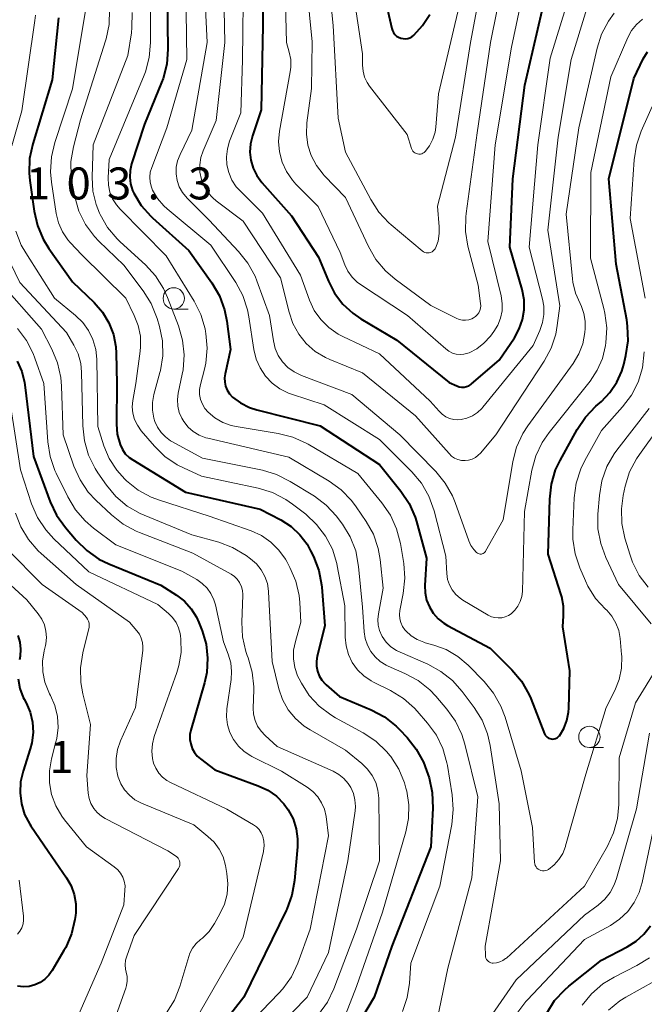
# Model space of a CAD drawing. Units: metres. Extents: x -70000 to -68000, y 31500 to 33000.
# Drawn here: x -68535 to -68462, y 32004 to 32120 of the extents above; entities that cross this region are included whole.
import ezdxf

# ---------------------------------------------------------------- set-up
doc = ezdxf.new("R2010")
doc.units = ezdxf.units.M
for name, color, linetype, lineweight in [('633100_広葉樹林', 7, 'Continuous', 13), ('710100_等高線(計曲線)', 7, 'Continuous', 40), ('710200_等高線(主曲線)', 7, 'Continuous', 13), ('731200_図化機測定による標高点', 7, 'Continuous', 40)]:
    doc.layers.add(name, color=color, linetype=linetype, lineweight=lineweight)
doc.styles.add('Style-WORKING', font='MS Gothic.ttf')

msp = doc.modelspace()

# ---------------------------------------------------------------- linework, layer by layer
at = {"layer": '633100_広葉樹林', "linetype": 'Continuous', "lineweight": 13}
for p, q in [((-68517.13, 32085.74), (-68515.46, 32085.74)), ((-68468.42, 32034.3), (-68466.75, 32034.3))]:
    msp.add_line(p, q, dxfattribs=at)
for centre in [(-68517.13, 32086.99), (-68468.42, 32035.55)]:
    msp.add_circle(centre, 1.25, dxfattribs=at)
at = {"layer": '710100_等高線(計曲線)', "linetype": 'Continuous', "lineweight": 40, "flags": 128}
for points, elevation in [([(-68506.61, 32129.39), (-68506.7, 32119), (-68506.88, 32109.12), (-68507.92, 32106.06), (-68508.15, 32105.12), (-68508.21, 32104.15), (-68508.11, 32103.19), (-68507.83, 32102.26), (-68507.4, 32101.39), (-68506.81, 32100.58), (-68503.34, 32096.66)], 80), ([(-68517.93, 32125), (-68517.83, 32116.22), (-68517.96, 32114.48), (-68518.39, 32112.79), (-68518.57, 32112.32), (-68520.58, 32107.42), (-68522.08, 32102.76), (-68522.26, 32101.99), (-68522.3, 32101.2), (-68522.2, 32100.42), (-68521.97, 32099.66), (-68521.83, 32099.34), (-68520.94, 32097.9), (-68519.81, 32096.62), (-68519.62, 32096.45), (-68515.38, 32092.62), (-68512.67, 32088.8), (-68511.79, 32087.3), (-68511.18, 32085.66), (-68510.91, 32084.3), (-68510.49, 32081), (-68511.11, 32078.15), (-68511.18, 32077.66), (-68511.15, 32077.16)], 90), ([(-68493, 32125), (-68491.59, 32118.67), (-68491.51, 32118.41), (-68491.38, 32118.17), (-68491.21, 32117.95), (-68491.01, 32117.77), (-68490.78, 32117.62), (-68490.53, 32117.52), (-68490.26, 32117.46), (-68489.99, 32117.45), (-68489.71, 32117.48), (-68489.45, 32117.57), (-68489.21, 32117.69), (-68489, 32117.86), (-68487.96, 32118.99), (-68487.12, 32120.29)], 70), ([(-68503.34, 32096.66), (-68500.16, 32091.84), (-68499, 32089), (-68498.28, 32087.59), (-68497.32, 32086.32), (-68496.16, 32085.24), (-68495.2, 32084.59), (-68491, 32082.1), (-68484.87, 32077.13), (-68483.94, 32076.72), (-68483.67, 32076.63), (-68483.39, 32076.59), (-68483.1, 32076.59), (-68482.83, 32076.65), (-68482.56, 32076.75), (-68482.32, 32076.9), (-68482.23, 32076.98), (-68479, 32079.76), (-68477.2, 32082.38), (-68476.63, 32083.4), (-68476.24, 32084.5), (-68476.05, 32085.65), (-68476.06, 32086.81), (-68476.3, 32088.05), (-68477.75, 32093), (-68477.4, 32101), (-68476, 32112), (-68473.43, 32123)], 80), ([(-68530.64, 32119.91), (-68531.37, 32112.63), (-68533.67, 32105.11), (-68534.03, 32103.41), (-68534.09, 32101.67), (-68534, 32100.81), (-68533.51, 32097.24), (-68533.12, 32095.55), (-68532.44, 32093.94), (-68531.76, 32092.84), (-68529, 32088.95), (-68526.47, 32086.51), (-68525.49, 32085.39), (-68524.73, 32084.13), (-68524.2, 32082.74), (-68523.91, 32081.29), (-68523.87, 32080.55)], 100), ([(-68464.38, 32079.24), (-68464.14, 32080.27), (-68463.88, 32082), (-68463.93, 32083.74), (-68464.04, 32084.46), (-68465.29, 32091), (-68466.13, 32101), (-68463.21, 32112.79), (-68462.1, 32115.08), (-68461.6, 32115.92)], 90), ([(-68523.87, 32080.55), (-68523.8, 32077), (-68523.84, 32072.24), (-68523.75, 32071.06), (-68523.43, 32069.84), (-68523.16, 32069.28), (-68522.81, 32068.77), (-68522.37, 32068.34), (-68521.94, 32068.03), (-68515.75, 32064.25), (-68507, 32062.28), (-68504.58, 32061), (-68503.39, 32060.23), (-68502.36, 32059.27), (-68501.51, 32058.14), (-68501.09, 32057.38), (-68500.76, 32056.71), (-68500.14, 32055.08), (-68499.81, 32053.37), (-68499.79, 32053.11), (-68499.44, 32048.56), (-68500.32, 32045), (-68500.41, 32044.42), (-68500.4, 32043.84), (-68500.29, 32043.26), (-68500.08, 32042.72), (-68499.78, 32042.21), (-68499.39, 32041.77), (-68499.26, 32041.65), (-68497.7, 32040.3), (-68493.98, 32038.71), (-68492.45, 32037.89), (-68491.08, 32036.81), (-68490.68, 32036.42), (-68489.78, 32035.48), (-68488.7, 32034.12), (-68487.86, 32032.59), (-68487.49, 32031.61), (-68487.21, 32030.74), (-68486.83, 32029.04), (-68486.76, 32027.18), (-68487, 32022.65), (-68491.59, 32011), (-68493.63, 32005), (-68497.42, 31998.64)], 100), ([(-68535.49, 32079.61), (-68534.95, 32078.41), (-68534.62, 32077.14), (-68534.58, 32076.83), (-68533.56, 32068.44), (-68531.62, 32063.14), (-68530.87, 32061.57), (-68529.84, 32060.11), (-68528.58, 32058.63), (-68527.33, 32057.4), (-68525.9, 32056.41), (-68524.75, 32055.86), (-68518.64, 32053.36), (-68516.82, 32052.18), (-68515.89, 32051.45), (-68515.1, 32050.58), (-68514.47, 32049.58), (-68514.2, 32048.98), (-68513.82, 32048), (-68513.35, 32046.41), (-68513.16, 32044.77), (-68513.26, 32043.12), (-68513.53, 32041.9), (-68515.12, 32036.34), (-68515.23, 32035.81), (-68515.24, 32035.26), (-68515.15, 32034.72), (-68514.97, 32034.2), (-68514.71, 32033.73), (-68514.37, 32033.3), (-68514.01, 32032.99), (-68512.31, 32031.69), (-68507.23, 32029.82), (-68506.11, 32029.3), (-68505.1, 32028.58), (-68504.23, 32027.71), (-68503.71, 32027), (-68503.15, 32025.93), (-68502.78, 32024.77), (-68502.62, 32023.57), (-68502.64, 32022.63), (-68502.98, 32018.71), (-68503.28, 32016.99)], 110), ([(-68511.15, 32077.16), (-68511.05, 32076.68), (-68510.86, 32076.22), (-68510.59, 32075.8), (-68510.23, 32075.42), (-68509.3, 32074.72), (-68508.25, 32074.18), (-68507.39, 32073.9), (-68499.98, 32072.02), (-68493, 32067.51), (-68490.5, 32064.37), (-68489.53, 32062.91), (-68488.84, 32061.32), (-68488.68, 32060.81), (-68487.49, 32056.51), (-68487.69, 32053.31), (-68487.66, 32052.45), (-68487.49, 32051.6), (-68487.17, 32050.8), (-68486.72, 32050.06), (-68486.15, 32049.41), (-68485.47, 32048.87), (-68485.05, 32048.62), (-68480.03, 32045.97), (-68477.49, 32043.41), (-68476.38, 32042.07), (-68475.51, 32040.56), (-68475.29, 32040.04), (-68473.66, 32035.92), (-68473.58, 32035.76), (-68473.48, 32035.63), (-68473.35, 32035.51), (-68473.21, 32035.41), (-68473.05, 32035.34), (-68472.88, 32035.3), (-68472.71, 32035.29), (-68472.53, 32035.31), (-68472.37, 32035.36), (-68472.21, 32035.44), (-68472.07, 32035.54), (-68471.95, 32035.67), (-68471.93, 32035.69), (-68471.41, 32036.54), (-68471.05, 32037.47), (-68470.85, 32038.44), (-68470.82, 32038.93), (-68470.7, 32043.3), (-68471.54, 32048.46), (-68471.44, 32049.73), (-68471.45, 32050.87), (-68471.66, 32051.98), (-68471.73, 32052.21), (-68473.26, 32057), (-68473.07, 32063.45), (-68472.87, 32065.19), (-68472.37, 32066.86), (-68471.84, 32067.97), (-68469.85, 32071.6), (-68468.89, 32073.05), (-68467.66, 32074.33), (-68467, 32074.91), (-68466, 32075.95), (-68465.19, 32077.15), (-68464.61, 32078.47), (-68464.38, 32079.24)], 90), ([(-68535.41, 32047.46), (-68535.18, 32046.67), (-68535.09, 32045.85), (-68535.14, 32045.02), (-68535.23, 32044.59)], 120), ([(-68535.38, 32042.34), (-68535.17, 32041.24), (-68534.77, 32040.18), (-68534.66, 32039.97), (-68534.44, 32039.56), (-68533.96, 32038.44), (-68533.69, 32037.26), (-68533.62, 32036.05), (-68533.77, 32034.84), (-68533.95, 32034.14), (-68534.8, 32031.53), (-68535.08, 32030.27), (-68535.15, 32028.98), (-68534.99, 32027.7), (-68534.61, 32026.46), (-68534.02, 32025.32), (-68533.89, 32025.11), (-68531.87, 32022.13), (-68529.7, 32019), (-68529.16, 32018.06), (-68528.8, 32017.05), (-68528.62, 32015.98), (-68528.62, 32014.9), (-68528.66, 32014.59), (-68528.72, 32014.14), (-68529.12, 32012.44), (-68529.8, 32010.83), (-68530, 32010.48), (-68531.37, 32008.14), (-68531.77, 32007.59), (-68532.25, 32007.11), (-68532.81, 32006.73), (-68533.42, 32006.45), (-68534.08, 32006.28), (-68534.76, 32006.22), (-68535.43, 32006.29)], 120), ([(-68503.28, 32016.99), (-68503.88, 32015.35), (-68503.95, 32015.19), (-68508.92, 32005), (-68513.92, 31998.59)], 110), ([(-68473.42, 32003.14), (-68472.49, 32004.61), (-68471.31, 32005.89), (-68470.81, 32006.31), (-68467, 32009.36), (-68464, 32010.92), (-68462.95, 32011.58), (-68462.03, 32012.42), (-68461.27, 32013.4)], 100)]:
    msp.add_lwpolyline(points, dxfattribs=dict(at, elevation=elevation))
at = {"layer": '710200_等高線(主曲線)', "linetype": 'Continuous', "lineweight": 13, "flags": 128}
for points, elevation in [([(-68499.47, 32129), (-68498.45, 32119), (-68497.88, 32108.12), (-68497, 32104.15), (-68494.05, 32098.58), (-68493.11, 32097.12), (-68491.92, 32095.84), (-68491.65, 32095.61), (-68488.01, 32092.55), (-68487.86, 32092.45), (-68487.7, 32092.38), (-68487.54, 32092.33), (-68487.36, 32092.32), (-68487.19, 32092.33), (-68487.02, 32092.38), (-68486.86, 32092.45), (-68486.72, 32092.55), (-68486.6, 32092.67), (-68486.5, 32092.82), (-68486.45, 32092.9), (-68486.16, 32093.72), (-68486.01, 32094.59), (-68486.01, 32095.4), (-68486.21, 32097.79), (-68484.1, 32105.9), (-68482.35, 32117), (-68480.34, 32127.66)], 74), ([(-68513.78, 32128.22), (-68513.23, 32117), (-68515, 32106.74), (-68516.4, 32103.87), (-68516.69, 32103.14), (-68516.84, 32102.38), (-68516.85, 32101.59), (-68516.73, 32100.82), (-68516.48, 32100.08), (-68516.1, 32099.4), (-68515.55, 32098.74), (-68513, 32096.17), (-68509.53, 32092.5), (-68508.44, 32091.14), (-68507.61, 32089.6), (-68507.4, 32089.06), (-68505.91, 32085), (-68505.46, 32082), (-68505.24, 32081.12), (-68504.88, 32080.3), (-68504.38, 32079.55), (-68503.76, 32078.9), (-68503.03, 32078.36), (-68502.16, 32077.94), (-68496.27, 32075.73), (-68490.63, 32071), (-68486.41, 32066.68), (-68485.31, 32065.33), (-68484.46, 32063.81), (-68484.15, 32063.05), (-68482.54, 32058.54), (-68482.3, 32058.01), (-68481.96, 32057.52), (-68481.63, 32057.17), (-68481.54, 32057.1), (-68481.43, 32057.05)], 86), ([(-68511.4, 32128.6), (-68511.13, 32117), (-68512.16, 32107.84), (-68513.69, 32104.31), (-68513.96, 32103.5), (-68514.08, 32102.65), (-68514.06, 32101.79), (-68513.89, 32100.95), (-68513.57, 32100.16), (-68513.12, 32099.43), (-68512.55, 32098.78), (-68512.16, 32098.45), (-68509, 32096.03), (-68504.61, 32089.39), (-68503.62, 32085.37), (-68503.17, 32084.03), (-68502.49, 32082.8), (-68501.6, 32081.7), (-68500.54, 32080.77), (-68499.34, 32080.04)], 84), ([(-68504.2, 32127.8), (-68503.92, 32117), (-68503.59, 32115.87), (-68503.42, 32115), (-68503.41, 32114.13), (-68503.48, 32113.57), (-68504.74, 32106.62), (-68504.85, 32105.39), (-68504.75, 32104.17), (-68504.44, 32102.98), (-68503.93, 32101.86), (-68503.23, 32100.85), (-68502.81, 32100.39), (-68500.22, 32097.78), (-68497.63, 32092.37), (-68497.08, 32090.92), (-68496.71, 32090.17), (-68496.22, 32089.49), (-68495.62, 32088.91), (-68495.23, 32088.62), (-68489.75, 32085), (-68485.25, 32081.06), (-68484.88, 32080.79), (-68484.47, 32080.58), (-68484.03, 32080.46), (-68483.57, 32080.41), (-68483.12, 32080.44), (-68482.67, 32080.55), (-68482.51, 32080.61), (-68481.59, 32081.09), (-68480.77, 32081.72), (-68480.02, 32082.54)], 78), ([(-68501.89, 32127), (-68500.9, 32117.1), (-68501, 32111.6), (-68501.53, 32107.57), (-68501.58, 32106.27), (-68501.41, 32104.98), (-68501.02, 32103.74), (-68500.42, 32102.59), (-68499.63, 32101.56), (-68499.5, 32101.42), (-68497, 32098.84), (-68494.32, 32093.08), (-68493.45, 32091.57), (-68492.33, 32090.23), (-68491.18, 32089.25), (-68487, 32086.17), (-68484.02, 32084.66), (-68483.67, 32084.52), (-68483.3, 32084.45), (-68482.93, 32084.44), (-68482.56, 32084.49), (-68482.2, 32084.61), (-68482, 32084.7), (-68481.76, 32084.87), (-68481.55, 32085.07), (-68481.38, 32085.3), (-68481.26, 32085.56), (-68481.18, 32085.84), (-68481.15, 32086.13), (-68481.16, 32086.39), (-68481.47, 32088.53), (-68482.65, 32093.11), (-68482.93, 32094.83), (-68482.91, 32096.57), (-68482.87, 32096.93), (-68481.58, 32106.42), (-68480, 32117), (-68477.74, 32128.26)], 76), ([(-68480.02, 32082.54), (-68479.6, 32083.12), (-68479.14, 32083.86), (-68478.82, 32084.66), (-68478.65, 32085.51), (-68478.62, 32086.38), (-68478.76, 32087.28), (-68480.33, 32093.67), (-68479.44, 32105), (-68477.54, 32116.46), (-68475.3, 32127)], 78), ([(-68515.74, 32126.26), (-68515.59, 32115)], 88), ([(-68508.94, 32125), (-68509.08, 32114.92), (-68509.26, 32108.74), (-68510.58, 32105.42), (-68510.85, 32104.52), (-68510.96, 32103.59), (-68510.91, 32102.65), (-68510.69, 32101.74), (-68510.32, 32100.87), (-68509.8, 32100.09), (-68509.36, 32099.59), (-68506.73, 32097), (-68502.29, 32089.71), (-68501.22, 32086.78), (-68500.66, 32085.58), (-68499.89, 32084.5), (-68498.96, 32083.57), (-68497.87, 32082.81), (-68497.33, 32082.53), (-68493, 32080.49), (-68487.06, 32074.94), (-68486.02, 32073.74), (-68485.66, 32073.39), (-68485.25, 32073.11), (-68484.8, 32072.91), (-68484.31, 32072.78), (-68483.82, 32072.75), (-68483.45, 32072.78), (-68482.77, 32072.94), (-68482.13, 32073.21), (-68481.54, 32073.6), (-68481.03, 32074.08), (-68480.92, 32074.21), (-68475, 32081.46), (-68474.22, 32083.23)], 82), ([(-68474.22, 32083.23), (-68473.9, 32084.15), (-68473.75, 32085.11), (-68473.77, 32086.09), (-68473.91, 32086.88), (-68475.48, 32093), (-68474.46, 32105), (-68473, 32115.17), (-68470.52, 32123.3)], 82), ([(-68519.84, 32122.16), (-68519.84, 32117), (-68520, 32115.26), (-68520.45, 32113.58), (-68520.61, 32113.16), (-68524.71, 32103.29), (-68524.82, 32101.14), (-68524.79, 32100.29), (-68524.61, 32099.46), (-68524.3, 32098.67), (-68523.84, 32097.95), (-68523.43, 32097.47), (-68518.02, 32091.98), (-68514.74, 32086.65), (-68513.96, 32085.09), (-68513.46, 32083.42), (-68513.4, 32083.09), (-68513.36, 32082.87), (-68513.22, 32081.14), (-68513.38, 32079.4), (-68513.54, 32078.68), (-68514, 32076.88), (-68514.1, 32076.3), (-68514.1, 32075.71), (-68513.99, 32075.13), (-68513.78, 32074.58), (-68513.48, 32074.07), (-68513.11, 32073.63), (-68512.3, 32072.96), (-68511.39, 32072.43), (-68510.4, 32072.08), (-68509.82, 32071.95), (-68504.88, 32071.15), (-68503.19, 32070.72), (-68501.6, 32070.01), (-68501.36, 32069.87), (-68495.57, 32066.43), (-68492.73, 32062.99), (-68491.73, 32061.55), (-68491.01, 32059.97)], 92), ([(-68496.11, 32123), (-68495, 32115.69), (-68495, 32114.33)], 72), ([(-68495, 32114.33), (-68494.94, 32113.63), (-68494.76, 32112.96), (-68494.46, 32112.32), (-68494.17, 32111.88), (-68489.79, 32106.21), (-68489.26, 32104.56), (-68489.2, 32104.41), (-68489.11, 32104.27), (-68489, 32104.15), (-68488.86, 32104.05), (-68488.72, 32103.98), (-68488.56, 32103.93), (-68488.4, 32103.91), (-68488.23, 32103.92), (-68488.07, 32103.95), (-68487.92, 32104.02), (-68487.78, 32104.11), (-68487.66, 32104.22), (-68487.15, 32104.9), (-68486.76, 32105.65), (-68486.51, 32106.47), (-68486.43, 32107.07), (-68486.09, 32111), (-68483.35, 32122.65)], 72), ([(-68527.31, 32121.7), (-68529, 32111.57), (-68531.07, 32105.27), (-68531.47, 32103.58), (-68531.57, 32101.84), (-68531.46, 32100.64), (-68530.9, 32096.96), (-68530.63, 32095.86), (-68530.18, 32094.81), (-68529.55, 32093.87), (-68529.26, 32093.54), (-68527.92, 32092.08), (-68522.75, 32087), (-68521.76, 32085), (-68521.3, 32083.81), (-68521.05, 32082.56), (-68521.02, 32081.29), (-68521.07, 32080.79), (-68521.58, 32077), (-68521.92, 32075), (-68521.99, 32074.25), (-68521.92, 32073.51), (-68521.72, 32072.78), (-68521.4, 32072.11), (-68520.95, 32071.46), (-68519.41, 32069.67), (-68518.16, 32068.46), (-68516.72, 32067.47), (-68516, 32067.11), (-68513.87, 32066.13), (-68507.23, 32064.72), (-68505.56, 32064.21), (-68504.01, 32063.41), (-68503.2, 32062.85), (-68501.67, 32061.67), (-68500.39, 32060.48), (-68499.33, 32059.1), (-68498.53, 32057.55), (-68498.01, 32055.88), (-68497.96, 32055.6), (-68497.08, 32050.92), (-68497.04, 32047.26), (-68496.94, 32046.22), (-68496.66, 32045.22), (-68496.21, 32044.27), (-68495.6, 32043.43), (-68494.85, 32042.7), (-68493.99, 32042.11), (-68493.72, 32041.96), (-68491.71, 32040.97), (-68490.22, 32040.06), (-68488.92, 32038.9), (-68488.61, 32038.57)], 98), ([(-68524.68, 32120.88), (-68524.72, 32119.13), (-68525.07, 32117.42), (-68525.13, 32117.21), (-68528.08, 32107.92), (-68528.9, 32104.75), (-68529.19, 32103.04), (-68529.17, 32101.29), (-68529.02, 32100.26), (-68528.74, 32098.89), (-68528.25, 32097.22), (-68527.47, 32095.66), (-68526.43, 32094.26), (-68525.92, 32093.72), (-68523, 32090.87), (-68520.71, 32087.87), (-68519.78, 32086.39), (-68519.08, 32084.63), (-68518.81, 32083.7), (-68518.47, 32082), (-68518.42, 32080.26), (-68518.69, 32078.54), (-68518.75, 32078.28), (-68519.45, 32075.71), (-68519.62, 32074.79), (-68519.62, 32073.86), (-68519.46, 32072.94), (-68519.34, 32072.56), (-68519.04, 32071.88), (-68518.62, 32071.26), (-68518.11, 32070.73), (-68517.5, 32070.29), (-68517.36, 32070.21), (-68513.76, 32068.24), (-68506.75, 32066.82), (-68505.08, 32066.32), (-68503.48, 32065.52), (-68500.65, 32063.77), (-68499.26, 32062.73), (-68498.06, 32061.46), (-68497.85, 32061.18), (-68497.35, 32060.5), (-68496.44, 32059.01), (-68495.81, 32057.38), (-68495.46, 32055.54), (-68495, 32050.78), (-68494.82, 32047.89), (-68494.7, 32047.08), (-68494.44, 32046.3), (-68494.05, 32045.57), (-68493.53, 32044.93), (-68492.92, 32044.38), (-68492.22, 32043.95), (-68491.99, 32043.85), (-68490.03, 32043), (-68488.5, 32042.16), (-68487.13, 32041.08), (-68486.42, 32040.33), (-68485.11, 32038.81), (-68484.1, 32037.39), (-68483.35, 32035.82), (-68483, 32034.69), (-68481.48, 32028.52), (-68482.19, 32019), (-68485, 32008.41)], 96), ([(-68499.34, 32080.04), (-68498.82, 32079.81), (-68495, 32078.26), (-68488.8, 32073.2), (-68484.87, 32068.78), (-68484.56, 32068.49), (-68484.21, 32068.26), (-68483.82, 32068.09), (-68483.41, 32067.99), (-68482.99, 32067.96), (-68482.57, 32068.01), (-68482.16, 32068.13), (-68481.78, 32068.32), (-68481.44, 32068.58), (-68481.19, 32068.84), (-68479.38, 32071), (-68473.73, 32079.61), (-68472.9, 32081.15), (-68472.36, 32082.8), (-68472.18, 32083.79), (-68471.87, 32086.13), (-68473.3, 32095), (-68472.09, 32105.91), (-68470.54, 32115), (-68468.73, 32121)], 84), ([(-68533.35, 32120.23), (-68533.4, 32119.6), (-68534.94, 32109), (-68536.12, 32104.88)], 102), ([(-68522.02, 32120.52), (-68522.03, 32118.77), (-68522.1, 32118.16), (-68522.52, 32115.48), (-68526.57, 32105), (-68526.69, 32101.2), (-68526.6, 32099.57), (-68526.22, 32097.99), (-68525.84, 32097), (-68525.76, 32096.84), (-68524.9, 32095.32), (-68523.78, 32093.98), (-68523.42, 32093.64), (-68520.44, 32090.91), (-68519.26, 32089.63), (-68518.32, 32088.16), (-68517.85, 32087.09), (-68516.57, 32083.76), (-68516.1, 32082.08), (-68515.92, 32080.35), (-68516.04, 32078.61), (-68516.14, 32078.11), (-68516.61, 32075.87), (-68516.71, 32075.12), (-68516.67, 32074.36), (-68516.5, 32073.62), (-68516.2, 32072.92), (-68515.97, 32072.53), (-68515.46, 32071.9), (-68514.85, 32071.36), (-68514.15, 32070.94), (-68513.39, 32070.64), (-68513.15, 32070.58), (-68503.64, 32068.36), (-68498.92, 32065.54), (-68497.51, 32064.53), (-68496.29, 32063.28), (-68495.75, 32062.55), (-68494.59, 32060.83), (-68493.74, 32059.31), (-68493.18, 32057.66), (-68492.94, 32056.34), (-68492.57, 32053)], 94), ([(-68481.43, 32057.05), (-68481.32, 32057.01), (-68481.2, 32057), (-68481.08, 32057), (-68480.97, 32057.03), (-68480.86, 32057.07), (-68480.76, 32057.14), (-68480.67, 32057.22), (-68480.6, 32057.31), (-68480.59, 32057.34), (-68478.54, 32061), (-68477.39, 32067.85), (-68476.95, 32069.53), (-68476.23, 32071.12), (-68475.63, 32072.05), (-68470.32, 32079.37), (-68469.66, 32080.47), (-68469.2, 32081.67), (-68468.95, 32083), (-68468.91, 32083.45), (-68468.9, 32084.33), (-68469.05, 32085.21), (-68469.35, 32086.04), (-68469.51, 32086.37), (-68470.05, 32087.59), (-68470.36, 32088.88), (-68470.41, 32089.29), (-68471.15, 32096.85), (-68469.66, 32107), (-68467.52, 32116.33), (-68466.99, 32117.99), (-68466.18, 32119.53), (-68465.5, 32120.45)], 86), ([(-68468.28, 32091.72), (-68468.25, 32101.75), (-68465.92, 32113), (-68463.9, 32117.6), (-68463.46, 32118.41), (-68462.88, 32119.13), (-68462.19, 32119.74)], 88), ([(-68515.59, 32115), (-68517.95, 32107), (-68519.72, 32102.35), (-68519.88, 32101.78), (-68519.94, 32101.2), (-68519.9, 32100.61), (-68519.76, 32100.04), (-68519.62, 32099.7), (-68519.04, 32098.72), (-68518.3, 32097.85), (-68517.89, 32097.48), (-68512.78, 32093.22), (-68509.87, 32088.85), (-68509.04, 32087.32), (-68508.49, 32085.66), (-68508.32, 32084.81), (-68507.74, 32080.98), (-68507.47, 32079.87), (-68507.02, 32078.83), (-68506.39, 32077.88), (-68505.61, 32077.06), (-68504.69, 32076.38), (-68503.68, 32075.88), (-68503.32, 32075.75), (-68499.5, 32074.5), (-68493, 32070.45), (-68489.21, 32066.65), (-68488.1, 32065.31), (-68487.23, 32063.8), (-68486.61, 32062.06), (-68485.26, 32056.74), (-68485.13, 32054.7), (-68485.03, 32054.03), (-68484.81, 32053.38), (-68484.49, 32052.79), (-68484.06, 32052.26), (-68483.56, 32051.81), (-68483.24, 32051.6), (-68480.27, 32049.83), (-68479.9, 32049.65), (-68479.5, 32049.54), (-68479.09, 32049.5), (-68478.67, 32049.53), (-68478.27, 32049.63), (-68477.9, 32049.8), (-68477.59, 32050), (-68477.15, 32050.41), (-68476.79, 32050.89), (-68476.52, 32051.42), (-68476.35, 32052), (-68476.27, 32052.62), (-68476.03, 32061.97), (-68475.15, 32066.83), (-68474.69, 32068.51), (-68473.94, 32070.09), (-68473.13, 32071.27), (-68468.34, 32077.29), (-68467.49, 32078.56), (-68466.89, 32079.95), (-68466.52, 32081.48), (-68466.48, 32081.79), (-68466.38, 32083.53), (-68466.59, 32085.26), (-68466.71, 32085.79), (-68468.28, 32091.72)], 88), ([(-68461.87, 32087), (-68463.64, 32096.36), (-68463.17, 32103.24), (-68462.9, 32104.96), (-68462.33, 32106.61), (-68459.89, 32112.11)], 92), ([(-68538.04, 32094.67), (-68535.16, 32088.84), (-68529.69, 32083), (-68528.83, 32081.52), (-68528.33, 32080.47), (-68528.03, 32079.35), (-68527.93, 32078.32), (-68527.8, 32072.02), (-68527.61, 32070.28), (-68527.13, 32068.61), (-68526.36, 32067.05), (-68526.02, 32066.52), (-68525.02, 32065.09), (-68523.91, 32063.75), (-68522.58, 32062.63), (-68521.07, 32061.75), (-68520.6, 32061.54), (-68515, 32059.25), (-68511.86, 32058.38), (-68510.23, 32057.77), (-68508.64, 32056.82), (-68508.12, 32056.45)], 104), ([(-68535.63, 32094.88), (-68535, 32093.25), (-68534.48, 32092.32), (-68531.12, 32087), (-68528.66, 32085), (-68527.81, 32084.17), (-68527.12, 32083.21), (-68526.61, 32082.15), (-68526.28, 32081.01), (-68526.16, 32079.84), (-68526.04, 32071.96), (-68525.32, 32069.68), (-68524.69, 32068.19), (-68523.81, 32066.82), (-68522.86, 32065.77), (-68522.66, 32065.58), (-68521.3, 32064.49), (-68519.77, 32063.66), (-68518.82, 32063.31), (-68513, 32061.45), (-68508.07, 32059.71), (-68506.86, 32059.16), (-68505.76, 32058.4)], 102), ([(-68537.63, 32089), (-68532.63, 32083.37), (-68531.41, 32081.03), (-68530.75, 32079.42), (-68530.37, 32077.72), (-68530.29, 32076.71), (-68530.11, 32071), (-68528.84, 32067.31), (-68528.12, 32065.72), (-68527.15, 32064.27), (-68526.27, 32063.32), (-68524.43, 32061.58), (-68523.07, 32060.5), (-68521.54, 32059.67), (-68521.15, 32059.51), (-68514.9, 32057.1), (-68510.41, 32054.62), (-68510.02, 32054.36), (-68509.69, 32054.04), (-68509.41, 32053.67), (-68509.37, 32053.6), (-68509.18, 32053.17), (-68509.06, 32052.72), (-68509.03, 32052.26), (-68509.03, 32052.18), (-68509.15, 32049.02), (-68509.06, 32047.28), (-68508.67, 32045.58), (-68508.51, 32045.11), (-68508.4, 32044.82), (-68507.93, 32043.14), (-68507.76, 32041.41), (-68507.76, 32041.05), (-68507.81, 32038.93), (-68507.77, 32038.2), (-68507.59, 32037.48), (-68507.3, 32036.81), (-68506.89, 32036.2), (-68506.43, 32035.71), (-68505, 32034.42), (-68498.43, 32031.51), (-68497.77, 32031.14), (-68497.18, 32030.67)], 106), ([(-68535.46, 32083.44), (-68534.4, 32082.06), (-68533.6, 32080.51), (-68533.4, 32079.99), (-68532.36, 32077), (-68531.89, 32070.17), (-68531.62, 32068.45), (-68531.06, 32066.8), (-68530.92, 32066.5), (-68529.56, 32063.69), (-68528.67, 32062.2), (-68527.53, 32060.88), (-68526.55, 32060.04), (-68523.92, 32058.08), (-68516.19, 32055), (-68514.44, 32054), (-68513.79, 32053.55), (-68513.23, 32052.99), (-68512.77, 32052.35), (-68512.43, 32051.64), (-68512.25, 32051.03), (-68511.3, 32046.7), (-68510.75, 32045.25), (-68510.46, 32044.24), (-68510.36, 32043.2), (-68510.42, 32042.27), (-68510.9, 32038.85), (-68510.95, 32037.91), (-68510.83, 32036.97), (-68510.56, 32036.07), (-68510.13, 32035.23), (-68509.56, 32034.47), (-68508.87, 32033.83), (-68508.08, 32033.31), (-68507.97, 32033.25), (-68504.49, 32031.51), (-68501.48, 32029.63), (-68500.82, 32029.13), (-68500.25, 32028.52), (-68499.8, 32027.83), (-68499.48, 32027.07), (-68499.28, 32026.19), (-68499, 32023.95), (-68501.14, 32013), (-68502.6, 32008.99), (-68503.34, 32007.41), (-68504.34, 32005.99)], 108), ([(-68470.19, 32063.6), (-68469.96, 32065.32), (-68469.43, 32066.98), (-68468.95, 32067.96), (-68467, 32071.49), (-68464.52, 32074.25), (-68463.48, 32075.63), (-68462.7, 32077.17), (-68462.2, 32078.83), (-68461.98, 32080.7)], 92), ([(-68461.52, 32053.1), (-68462.57, 32054.49), (-68463.35, 32056.05), (-68463.64, 32056.87), (-68464.25, 32058.86), (-68464.6, 32060.57), (-68464.66, 32062.31), (-68464.45, 32063.88), (-68464.21, 32064.96), (-68463.7, 32066.63), (-68462.9, 32068.18), (-68462.55, 32068.69), (-68458, 32075)], 96), ([(-68536.25, 32074.46), (-68535.11, 32066.89), (-68533.79, 32062.89), (-68533.1, 32061.29), (-68532.14, 32059.84), (-68531.18, 32058.78), (-68527.1, 32054.9), (-68519, 32051.08), (-68517.76, 32050.04), (-68517.27, 32049.55), (-68516.87, 32048.97), (-68516.57, 32048.33), (-68516.39, 32047.66), (-68516.36, 32047.39), (-68516.31, 32047), (-68516.28, 32045.45), (-68516.52, 32043.92), (-68516.77, 32043.1), (-68519.43, 32035.58), (-68519.64, 32034.74), (-68519.71, 32033.88), (-68519.62, 32033.02), (-68519.49, 32032.46), (-68519.24, 32031.86), (-68518.89, 32031.31), (-68518.46, 32030.83), (-68517.94, 32030.43), (-68517.51, 32030.19), (-68510.92, 32027.08), (-68507.8, 32025.23), (-68507.45, 32024.98), (-68507.14, 32024.67), (-68506.9, 32024.31), (-68506.72, 32023.92), (-68506.71, 32023.88), (-68506.58, 32023.32), (-68506.55, 32022.75)], 112), ([(-68461.16, 32048.82), (-68465, 32053.43), (-68466.49, 32056.59), (-68467.09, 32058.22), (-68467.41, 32059.94), (-68467.42, 32061.66), (-68467.24, 32063.88), (-68466.95, 32065.6), (-68466.36, 32067.25), (-68465.5, 32068.76), (-68465.2, 32069.17), (-68461.42, 32074.09)], 94), ([(-68491.01, 32059.97), (-68490.56, 32058.24), (-68490.17, 32055.9), (-68490.04, 32054.17), (-68490.23, 32052.35), (-68490.62, 32050.36), (-68490.67, 32049.89), (-68490.64, 32049.41), (-68490.52, 32048.95), (-68490.33, 32048.51), (-68490.06, 32048.12), (-68489.94, 32047.98), (-68489.32, 32047.41), (-68488.6, 32046.96), (-68487.82, 32046.64), (-68487.66, 32046.59), (-68486.66, 32046.32), (-68485.19, 32045.78), (-68483.84, 32044.99), (-68482.62, 32043.95), (-68480.75, 32042.04), (-68479.64, 32040.69), (-68478.78, 32039.17), (-68478.29, 32037.86), (-68476.43, 32031.57), (-68475.09, 32024.91), (-68474.85, 32020.82), (-68474.82, 32020.64), (-68474.76, 32020.46), (-68474.67, 32020.3), (-68474.56, 32020.16), (-68474.42, 32020.03), (-68474.26, 32019.94), (-68474.09, 32019.87), (-68473.91, 32019.83), (-68473.73, 32019.83), (-68473.55, 32019.86), (-68473.37, 32019.91), (-68473.21, 32020), (-68472.55, 32020.53), (-68471.98, 32021.16), (-68471.54, 32021.88), (-68471.22, 32022.67), (-68471.2, 32022.76), (-68468.83, 32031.17), (-68466.43, 32039), (-68465.43, 32041), (-68464.93, 32042.28), (-68464.66, 32043.62), (-68464.62, 32045), (-68464.64, 32045.23), (-68464.81, 32047.09), (-68464.98, 32048.01), (-68465.3, 32048.88), (-68465.77, 32049.69), (-68466.37, 32050.4), (-68466.53, 32050.55), (-68467.68, 32051.8), (-68468.59, 32053.23), (-68468.88, 32053.84), (-68469.55, 32055.38), (-68470.1, 32057.03), (-68470.36, 32058.75), (-68470.37, 32059.85), (-68470.19, 32063.6)], 92), ([(-68535.69, 32061.81), (-68535.06, 32060.19), (-68534.17, 32058.69), (-68533.03, 32057.37)], 114), ([(-68505.76, 32058.4), (-68504.82, 32057.47), (-68504.05, 32056.39), (-68503.89, 32056.11), (-68503.52, 32055.43), (-68502.84, 32053.82), (-68502.44, 32052.13), (-68502.36, 32051.33), (-68502.22, 32049), (-68502.88, 32046.73), (-68503.08, 32045.73), (-68503.1, 32044.7), (-68502.94, 32043.69), (-68502.62, 32042.72), (-68502.44, 32042.37), (-68502.16, 32041.84), (-68501.25, 32040.4), (-68500.09, 32039.15), (-68498.74, 32038.12), (-68498.19, 32037.79), (-68494.92, 32036.01), (-68493.46, 32035.05), (-68492.2, 32033.85), (-68491.77, 32033.32), (-68491.7, 32033.23), (-68490.76, 32031.76), (-68490.09, 32030.15), (-68489.92, 32029.55), (-68489.83, 32029.17), (-68489.58, 32027.59), (-68489.61, 32025.99), (-68489.93, 32024.39), (-68492.66, 32015), (-68495.72, 32006.28), (-68497, 32002.93)], 102), ([(-68536.65, 32057.56), (-68532.56, 32053.44), (-68527.86, 32050.14), (-68527.37, 32049.57), (-68527.23, 32049.36), (-68527.12, 32049.13), (-68527.05, 32048.88), (-68527.03, 32048.63), (-68527.05, 32048.37), (-68527.07, 32048.27), (-68527.78, 32045.39), (-68528.05, 32043.66), (-68528.01, 32041.92), (-68527.78, 32040.61), (-68526.9, 32037), (-68527.33, 32031), (-68527.16, 32028.96), (-68527.06, 32028.33), (-68526.84, 32027.72), (-68526.52, 32027.16), (-68526.11, 32026.67), (-68525.62, 32026.25), (-68525.18, 32025.98), (-68517.83, 32022.17), (-68516.91, 32021.58), (-68516.76, 32021.47), (-68516.63, 32021.33), (-68516.53, 32021.18), (-68516.46, 32021), (-68516.42, 32020.82), (-68516.41, 32020.64), (-68516.43, 32020.45), (-68516.49, 32020.27), (-68516.57, 32020.11), (-68516.59, 32020.09), (-68521.76, 32012.24), (-68522.65, 32009.83), (-68522.79, 32009.34), (-68522.84, 32008.82), (-68522.8, 32008.31), (-68522.72, 32007.95), (-68522.61, 32007.43), (-68522.59, 32006.9), (-68522.67, 32006.38), (-68522.76, 32006.06), (-68525.98, 31997)], 116), ([(-68533.03, 32057.37), (-68532.69, 32057.06), (-68528.57, 32053.43), (-68522.33, 32049), (-68521.46, 32048), (-68521.16, 32047.58), (-68520.94, 32047.12), (-68520.8, 32046.62), (-68520.75, 32046.1), (-68520.77, 32045.69), (-68521.62, 32039), (-68523.38, 32035.07), (-68523.73, 32034.07), (-68523.9, 32033.03), (-68523.89, 32031.97), (-68523.69, 32030.93), (-68523.66, 32030.82), (-68523.35, 32030.04), (-68522.9, 32029.33), (-68522.34, 32028.7), (-68521.68, 32028.18), (-68520.9, 32027.77), (-68514.78, 32025.22), (-68513.12, 32023.88), (-68512.4, 32023.19), (-68511.81, 32022.38), (-68511.36, 32021.48), (-68511.07, 32020.44), (-68510.9, 32019.53), (-68510.79, 32018.31), (-68510.89, 32017.09), (-68511.19, 32015.91), (-68511.72, 32014.77), (-68512.37, 32013.64), (-68513, 32012.73), (-68513.78, 32011.95), (-68514, 32011.77), (-68514.5, 32011.31), (-68514.92, 32010.77), (-68515.23, 32010.16), (-68515.36, 32009.79), (-68516.41, 32006.28), (-68517.05, 32004.66), (-68517.97, 32003.17)], 114), ([(-68508.12, 32056.45), (-68507.45, 32055.86), (-68506.88, 32055.16), (-68506.45, 32054.38), (-68506.16, 32053.53), (-68506.02, 32052.65), (-68506.02, 32052.55), (-68505.61, 32044.39), (-68504.81, 32041.19), (-68504.38, 32039.92), (-68503.72, 32038.74), (-68502.88, 32037.7), (-68501.86, 32036.82), (-68501.15, 32036.36), (-68497, 32034), (-68495.07, 32032.42), (-68494.41, 32031.77), (-68493.86, 32031.02), (-68493.46, 32030.18), (-68493.2, 32029.28), (-68493.11, 32028.37), (-68493, 32021), (-68495.72, 32013), (-68498.37, 32006), (-68499.13, 32004.43), (-68500.16, 32002.99)], 104), ([(-68538.67, 32055.55), (-68534.36, 32051.64), (-68533.01, 32049.99), (-68532.6, 32049.36), (-68532.29, 32048.68), (-68532.11, 32047.95), (-68532.06, 32047.2), (-68532.14, 32046.45), (-68532.18, 32046.25), (-68532.32, 32045.66), (-68532.51, 32044.43), (-68532.49, 32043.19), (-68532.24, 32041.96), (-68531.79, 32040.8), (-68531.68, 32040.58), (-68531.58, 32040.41), (-68531.07, 32039.21), (-68530.77, 32037.94), (-68530.7, 32036.64), (-68530.85, 32035.34), (-68530.94, 32034.96), (-68531.47, 32032.96), (-68531.71, 32031.57), (-68531.7, 32030.17), (-68531.45, 32028.78), (-68530.96, 32027.47), (-68530.26, 32026.25), (-68529.93, 32025.82), (-68527.35, 32022.65), (-68524.1, 32020.32), (-68523.7, 32019.97), (-68523.36, 32019.56), (-68523.1, 32019.1), (-68522.93, 32018.61), (-68522.84, 32018.08), (-68522.85, 32017.58), (-68523, 32015.86), (-68525.64, 32009), (-68528.25, 32003)], 118), ([(-68492.57, 32053), (-68493.15, 32050), (-68493.22, 32049.33), (-68493.18, 32048.66), (-68493.01, 32048.01), (-68492.74, 32047.39), (-68492.69, 32047.31), (-68492.24, 32046.67), (-68491.68, 32046.13), (-68491.04, 32045.68), (-68490.61, 32045.47), (-68487.36, 32044.06), (-68485.82, 32043.23), (-68484.46, 32042.15), (-68483.31, 32040.86), (-68481.92, 32039), (-68481, 32037.51), (-68480.36, 32035.89), (-68480.05, 32034.54), (-68479, 32027.71), (-68478.82, 32021), (-68480.63, 32011), (-68480.6, 32009.89), (-68480.58, 32009.73), (-68480.54, 32009.58), (-68480.47, 32009.44), (-68480.37, 32009.31), (-68480.26, 32009.2), (-68480.13, 32009.11), (-68479.98, 32009.05), (-68479.83, 32009.01), (-68479.69, 32009), (-68479.3, 32009.03), (-68478.92, 32009.14), (-68478.56, 32009.3), (-68478.23, 32009.53), (-68478.15, 32009.6), (-68469, 32018.05), (-68466.31, 32022.72), (-68465.57, 32024.3), (-68465.12, 32025.98), (-68464.97, 32027.63), (-68464.92, 32033.08), (-68463, 32039.56), (-68460.41, 32043.8)], 94), ([(-68488.61, 32038.57), (-68487.38, 32037.15), (-68486.35, 32035.74), (-68485.59, 32034.17), (-68485.11, 32032.49), (-68485.06, 32032.19), (-68484.5, 32028.76), (-68484.37, 32027.02), (-68484.55, 32025.25), (-68485.95, 32018.05), (-68489.34, 32009), (-68489.49, 32006.67), (-68489.76, 32004.96), (-68490.32, 32003.32)], 98), ([(-68481.85, 32000.04), (-68477, 32007.03), (-68469, 32014.63), (-68467.39, 32015.81), (-68466.62, 32016.49), (-68465.99, 32017.29), (-68465.5, 32018.18), (-68465.23, 32018.92), (-68462.89, 32027.11), (-68461.36, 32035.98)], 96), ([(-68497.18, 32030.67), (-68496.68, 32030.09), (-68496.38, 32029.62), (-68496.07, 32028.92), (-68495.89, 32028.17), (-68495.84, 32027.4), (-68495.88, 32026.87), (-68496.73, 32021), (-68499, 32010.27), (-68501.49, 32005), (-68508.36, 31997.99)], 106), ([(-68476.92, 32003.11), (-68475.87, 32004.5), (-68475.7, 32004.68), (-68469, 32011.76), (-68465.96, 32013.42), (-68464.87, 32014.15), (-68463.92, 32015.05), (-68463.15, 32016.1), (-68462.57, 32017.28), (-68462.21, 32018.48), (-68460.44, 32027)], 98), ([(-68506.55, 32022.75), (-68506.61, 32022.19), (-68506.63, 32022.1), (-68509, 32012.07), (-68515.35, 32001)], 112), ([(-68535.26, 32018.74), (-68534.75, 32014.5), (-68534.74, 32014.05), (-68534.8, 32013.6), (-68534.95, 32013.16), (-68535.16, 32012.76), (-68535.45, 32012.4)], 122), ([(-68469.25, 32004.07), (-68468.15, 32005.42), (-68466.83, 32006.56), (-68465.51, 32007.37), (-68462.86, 32008.72), (-68461.38, 32009.64)], 102), ([(-68485, 32008.41), (-68486.59, 32000.82)], 96), ([(-68464.83, 32004.6), (-68464.15, 32005.02), (-68460.79, 32006.9)], 104), ([(-68504.34, 32005.99), (-68504.8, 32005.47), (-68510.71, 31999.36)], 108), ([(-68466.19, 32003.5), (-68464.83, 32004.6)], 104)]:
    msp.add_lwpolyline(points, dxfattribs=dict(at, elevation=elevation))

# ---------------------------------------------------------------- texts
at = {"layer": '731200_図化機測定による標高点', "linetype": 'Continuous', "lineweight": 40, "style": 'Style-WORKING'}
for s, p in [('1', (-68534.45, 32098.6, -10)), ('0', (-68529.7, 32098.6, -10)), ('3', (-68524.95, 32098.6, -10)), ('3', (-68515.45, 32098.6, -10)), ('.', (-68520.2, 32098.6, -10)), ('1', (-68531.71, 32031.32, -10))]:
    msp.add_text(s, height=3.75, dxfattribs=at).set_placement(p)

doc.saveas('drawing.dxf')
